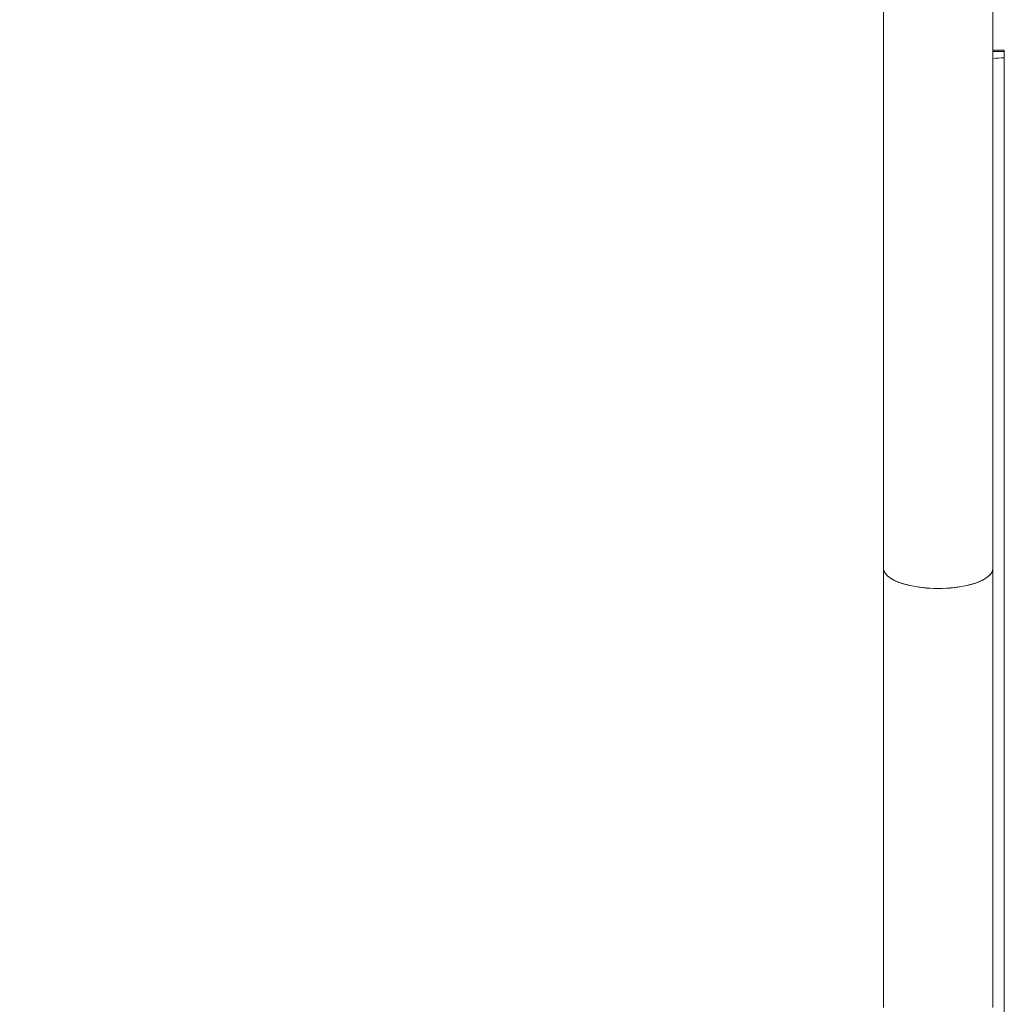
# Model space of a CAD drawing. Units: millimetres. Extents: x -16225 to 17715, y -16876 to 1254.
# Drawn here: x 6814 to 7114, y -4717 to -4417 of the extents above; entities that cross this region are included whole.
import ezdxf

# ---------------------------------------------------------------- set-up
doc = ezdxf.new("R2010")
doc.units = ezdxf.units.MM
doc.header["$MEASUREMENT"] = 0
doc.linetypes.add('ACAD_ISO03W100', pattern=[30, 12, -18])
doc.linetypes.add('Wipeout_Contour', pattern=[1000, 0, -1000])
for name, color, linetype, lineweight in [('InterSystem-description_Nr_pióra__7', 7, 'Continuous', 13), ('InterSystem-dimension_Nr_pióra__7', 7, 'Continuous', 13), ('Warstwa 1_Nr_pióra__7', 7, 'Continuous', 13), ('X-Nawierzchnie - piasek_Nr_pióra__1', 1, 'Continuous', 18)]:
    doc.layers.add(name, color=color, linetype=linetype, lineweight=lineweight)
doc.layers.add('InterSystem-dimension', color=7, linetype='Continuous')
doc.styles.add('GENERATED_STYLE_1', font='arial.ttf')
doc.dimstyles.new('GENERATED_STYLE__1', dxfattribs={"dimtxt": 300, "dimasz": 285, "dimexe": 0.18, "dimexo": 50, "dimgap": 0.09, "dimtad": 1, "dimdec": 0, "dimlfac": 0.1, "dimzin": 0, "dimdsep": 46, "dimtxsty": 'GENERATED_STYLE_1', "dimblk": 'ARROWHEAD_6', "dimblk1": 'ARROWHEAD_6', "dimblk2": 'ARROWHEAD_6', "dimcen": 0.09, "dimclrd": 7, "dimclre": 7, "dimclrt": 7, "dimadec": 1, "dimazin": 0, "dimtfac": 1, "dimtdec": 4, "dimtmove": 0, "dimatfit": 3, "dimfxl": 0, "dimtolj": 1, "dimtzin": 0, "dimarcsym": 0})

# ---------------------------------------------------------------- blocks, each defined once
blk = doc.blocks.new('*D6')
at = {"layer": 'InterSystem-dimension_Nr_pióra__7', "color": 7, "linetype": 'Continuous', "lineweight": 13}
for p, q in [((17433.57, 1028.6), (17433.57, 1253.6)), ((17583.57, 878.6), (17283.57, 1178.6)), ((17714.82, 1028.6), (50, 1028.6)), ((17433.57, -14971.31), (17433.57, 1028.6)), ((17283.57, -14821.31), (17583.57, -15121.31)), ((17714.82, -14971.31), (50, -14971.31)), ((17433.57, -15196.31), (17433.57, -14971.31))]:
    blk.add_line(p, q, dxfattribs=at)
at = {"color": 254, "linetype": 'Wipeout_Contour', "lineweight": 0, "ltscale": 74345.487523}
blk.add_wipeout([(17397.61, -7450.71), (17397.61, -6492), (17049.53, -6492), (17049.53, -7450.71)], dxfattribs=at).dxf.layer = 'InterSystem-dimension'
at = {"layer": 'InterSystem-dimension_Nr_pióra__7', "color": 7, "lineweight": 13, "insert": (17373.57, -7426.67), "char_height": 300, "attachment_point": 7, "rotation": 90, "style": 'GENERATED_STYLE_1'}
blk.add_mtext('\\A1;{\\pql;\\fArial|b0|i0|c238|p34;1600}', dxfattribs=at)
blk = doc.blocks.new('ARROWHEAD_6')
at = {"color": 0, "linetype": 'Continuous', "lineweight": 0}
for p, q in [((-0.5, -0.5), (0.5, 0.5)), ((0, 0), (-1, 0))]:
    blk.add_line(p, q, dxfattribs=at)

msp = doc.modelspace()

# ---------------------------------------------------------------- linework, layer by layer
at = {"layer": 'InterSystem-description_Nr_pióra__7', "color": 7, "linetype": 'ACAD_ISO03W100', "lineweight": 13}
msp.add_open_spline([(6754.23, -11070.35), (6574.94, -11065.17), (6403.28, -11030.94), (6244.1, -10972.46), (6244.1, -10972.46), (6243.43, -10972.33), (6243.43, -10972.33), (6243.43, -10972.33), (6243.26, -10972.15), (6243.26, -10972.15), (5794.35, -10806.93), (5445.13, -10448.47), (5305.79, -10002.76), (5305.79, -10002.76), (5305.62, -10002.57), (5305.62, -10002.57), (5305.62, -10002.57), (5305.07, -10000.44), (5305.07, -10000.44), (5289.69, -9950.96), (5276.92, -9900.38), (5266.85, -9848.9), (5266.85, -9848.9), (5092.74, -9158.75), (5092.74, -9158.75), (5047.25, -9043.83), (5016.02, -8922.19), (5001.17, -8795.77), (5001.17, -8795.77), (5001.13, -8795.62), (5001.13, -8795.62), (5001.13, -8795.62), (5001.12, -8795.41), (5001.12, -8795.41), (4994.59, -8739.73), (4991.24, -8683.15), (4991.24, -8625.79), (4991.24, -8595.41), (4992.2, -8565.25), (4994.05, -8535.31), (4994.05, -8535.31), (4941.35, -6599.25), (4941.35, -6599.25), (4941.35, -6599.25), (4941.35, -6598.74), (4941.35, -6598.74), (4939.56, -6569.34), (4938.63, -6539.72), (4938.63, -6509.89), (4938.63, -6480.26), (4939.52, -6450.84), (4941.29, -6421.64), (4941.29, -6421.64), (4941.08, -5789.39), (4941.08, -5789.39), (4939.38, -5760.64), (4938.5, -5731.68), (4938.5, -5702.52), (4938.5, -5673.7), (4939.35, -5645.07), (4941.03, -5616.66), (4941.03, -5616.66), (4941.03, -5616.38), (4941.03, -5616.38), (4941.03, -5616.38), (4998.83, -4108.51), (4998.83, -4108.51), (4998.83, -4108.51), (4999.01, -4108.12), (4999.01, -4108.12), (5019.25, -3583.12), (5250.06, -3109.83), (5612.72, -2763.87), (5612.72, -2763.87), (5612.81, -2763.68), (5612.81, -2763.68), (5612.81, -2763.68), (5613, -2763.6), (5613, -2763.6), (5989.44, -2404.65), (6507.88, -2182.85), (7080.25, -2182.85), (7080.26, -2182.85), (7752.82, -2178.86), (7752.82, -2178.86), (7761.46, -2178.76), (7770.13, -2178.71), (7778.8, -2178.71), (8165.19, -2178.71), (8539.13, -2281.77), (8861.9, -2470.48), (8861.9, -2470.48), (8862, -2470.51), (8862, -2470.51), (8862, -2470.51), (8862.06, -2470.58), (8862.06, -2470.58), (9053.54, -2582.57), (9227.02, -2724.68), (9374.37, -2893.35), (9483.58, -3018.36), (9575.65, -3154.81), (9649.35, -3299.36), (9649.35, -3299.36), (9649.4, -3299.41), (9649.4, -3299.41), (9649.4, -3299.41), (9649.41, -3299.48), (9649.41, -3299.48), (9788.09, -3571.51), (9861.67, -3872.19), (9861.67, -4179.29), (9861.67, -4246.37), (9858.22, -4312.67), (9851.5, -4378.04), (9851.5, -4378.04), (9851.51, -4378.12), (9851.51, -4378.12), (9851.51, -4378.12), (9885.51, -5645.32), (9885.51, -5645.32), (9886.88, -5670.9), (9887.58, -5696.57), (9887.58, -5722.29), (9887.58, -5722.29), (9888.5, -7941.11), (9888.5, -7941.11), (9888.5, -7994.94), (9885.55, -8048.09), (9879.78, -8100.45), (9879.78, -8100.45), (9847.99, -8681.05), (9847.99, -8681.05), (9847.99, -8758.88), (9841.82, -8835.32), (9829.92, -8909.95), (9829.92, -8909.95), (9829.91, -8910.04), (9829.91, -8910.04), (9829.91, -8910.04), (9829.9, -8910.09), (9829.9, -8910.09), (9806.43, -9057.25), (9760.66, -9197.34), (9696.07, -9327.13), (9696.07, -9327.13), (9477.11, -10009.44), (9477.11, -10009.44), (9477.11, -10009.44), (9477.03, -10009.49), (9477.03, -10009.49), (9280.4, -10622.11), (8686.37, -11067.33), (7984.02, -11067.33), (7984.02, -11067.33), (7512.39, -11084.41), (7512.39, -11084.41), (7473.09, -11087.26), (7433.41, -11088.72), (7393.36, -11088.72), (7361.77, -11088.72), (7330.42, -11087.81), (7299.3, -11086.03), (7299.3, -11086.03), (6754.67, -11070.43), (6754.67, -11070.43), (6754.67, -11070.43), (6754.23, -11070.35), (6754.23, -11070.35)], degree=3, knots=[0, 0, 0, 0, 1, 1, 1, 2, 2, 2, 3, 3, 3, 4, 4, 4, 5, 5, 5, 6, 6, 6, 7, 7, 7, 8, 8, 8, 9, 9, 9, 10, 10, 10, 11, 11, 11, 12, 12, 12, 13, 13, 13, 14, 14, 14, 15, 15, 15, 16, 16, 16, 17, 17, 17, 18, 18, 18, 19, 19, 19, 20, 20, 20, 21, 21, 21, 22, 22, 22, 23, 23, 23, 24, 24, 24, 25, 25, 25, 26, 26, 26, 27, 27, 27, 28, 28, 28, 29, 29, 29, 30, 30, 30, 31, 31, 31, 32, 32, 32, 33, 33, 33, 34, 34, 34, 35, 35, 35, 36, 36, 36, 37, 37, 37, 38, 38, 38, 39, 39, 39, 40, 40, 40, 41, 41, 41, 42, 42, 42, 43, 43, 43, 44, 44, 44, 45, 45, 45, 46, 46, 46, 47, 47, 47, 48, 48, 48, 49, 49, 49, 50, 50, 50, 51, 51, 51, 52, 52, 52, 53, 53, 53, 54, 54, 54, 55, 55, 55, 56, 56, 56, 56], dxfattribs=at)
at = {"layer": 'Warstwa 1_Nr_pióra__7', "color": 7, "linetype": 'Continuous', "lineweight": 13}
for points in [[(7077.51, -4201.1), (7077.51, -4201.1), (7077.51, -4584.64), (7077.51, -4584.64)], [(7077.51, -4201.1), (7077.51, -4201.1), (7077.51, -4584.64), (7077.51, -4584.64)], [(7077.51, -4201.1), (7077.51, -4201.1), (7077.51, -4584.64), (7077.51, -4584.64)], [(7077.51, -4201.1), (7077.51, -4201.1), (7077.51, -4584.64), (7077.51, -4584.64)], [(7077.51, -4201.1), (7077.51, -4201.1), (7077.51, -4584.64), (7077.51, -4584.64)], [(7077.51, -4201.1), (7077.51, -4201.1), (7077.51, -4584.64), (7077.51, -4584.64)], [(7110.83, -4584.64), (7110.83, -4584.64), (7110.83, -4201.1), (7110.83, -4201.1)], [(7110.83, -4584.64), (7110.83, -4584.64), (7110.83, -4201.1), (7110.83, -4201.1)], [(7110.83, -4584.64), (7110.83, -4584.64), (7110.83, -4201.1), (7110.83, -4201.1)], [(7110.83, -4584.64), (7110.83, -4584.64), (7110.83, -4201.1), (7110.83, -4201.1)], [(7110.83, -4584.64), (7110.83, -4584.64), (7110.83, -4201.1), (7110.83, -4201.1)], [(7110.83, -4584.64), (7110.83, -4584.64), (7110.83, -4201.1), (7110.83, -4201.1)], [(7110.83, -4426.68), (7110.83, -4426.68), (7114.29, -4426.68), (7114.29, -4426.68)], [(7110.83, -4426.68), (7110.83, -4426.68), (7114.29, -4426.68), (7114.29, -4426.68)], [(7110.83, -4426.68), (7110.83, -4426.68), (7114.29, -4426.68), (7114.29, -4426.68)], [(7110.83, -4426.68), (7110.83, -4426.68), (7114.29, -4426.68), (7114.29, -4426.68)], [(7110.83, -4426.68), (7110.83, -4426.68), (7114.29, -4426.68), (7114.29, -4426.68)], [(7110.83, -4426.68), (7110.83, -4426.68), (7114.29, -4426.68), (7114.29, -4426.68)], [(7110.83, -4427.04), (7110.83, -4427.04), (7114.29, -4427.04), (7114.29, -4427.04)], [(7110.83, -4427.04), (7110.83, -4427.04), (7114.29, -4427.04), (7114.29, -4427.04)], [(7110.83, -4427.04), (7110.83, -4427.04), (7114.29, -4427.04), (7114.29, -4427.04)], [(7110.83, -4427.04), (7110.83, -4427.04), (7114.29, -4427.04), (7114.29, -4427.04)], [(7110.83, -4427.04), (7110.83, -4427.04), (7114.29, -4427.04), (7114.29, -4427.04)], [(7110.83, -4427.04), (7110.83, -4427.04), (7114.29, -4427.04), (7114.29, -4427.04)], [(7114.29, -4429.03), (7113.13, -4429.03), (7111.99, -4429.09), (7110.83, -4429.22)], [(7114.29, -4429.03), (7113.13, -4429.03), (7111.99, -4429.09), (7110.83, -4429.22)], [(7114.29, -4429.03), (7113.13, -4429.03), (7111.99, -4429.09), (7110.83, -4429.22)], [(7114.29, -4429.03), (7113.13, -4429.03), (7111.99, -4429.09), (7110.83, -4429.22)], [(7114.29, -4429.03), (7113.13, -4429.03), (7111.99, -4429.09), (7110.83, -4429.22)], [(7114.29, -4429.03), (7113.13, -4429.03), (7111.99, -4429.09), (7110.83, -4429.22)], [(7114.29, -4426.68), (7114.29, -4426.68), (7114.29, -4429.03), (7114.29, -4429.03)], [(7114.29, -4426.68), (7114.29, -4426.68), (7114.29, -4429.03), (7114.29, -4429.03)], [(7114.29, -4426.68), (7114.29, -4426.68), (7114.29, -4429.03), (7114.29, -4429.03)], [(7114.29, -4426.68), (7114.29, -4426.68), (7114.29, -4429.03), (7114.29, -4429.03)], [(7114.29, -4426.68), (7114.29, -4426.68), (7114.29, -4429.03), (7114.29, -4429.03)], [(7114.29, -4426.68), (7114.29, -4426.68), (7114.29, -4429.03), (7114.29, -4429.03)], [(7114.29, -4429.03), (7114.29, -4429.03), (7114.29, -4836.19), (7114.29, -4836.19)], [(7114.29, -4429.03), (7114.29, -4429.03), (7114.29, -4836.19), (7114.29, -4836.19)], [(7114.29, -4429.03), (7114.29, -4429.03), (7114.29, -4836.19), (7114.29, -4836.19)], [(7114.29, -4429.03), (7114.29, -4429.03), (7114.29, -4836.19), (7114.29, -4836.19)], [(7114.29, -4429.03), (7114.29, -4429.03), (7114.29, -4836.19), (7114.29, -4836.19)], [(7114.29, -4429.03), (7114.29, -4429.03), (7114.29, -4836.19), (7114.29, -4836.19)], [(7077.51, -4584.64), (7077.51, -4584.64), (7077.51, -4718.41), (7077.51, -4718.41)], [(7077.51, -4584.64), (7077.51, -4584.64), (7077.51, -4718.41), (7077.51, -4718.41)], [(7077.51, -4584.64), (7077.51, -4584.64), (7077.51, -4718.41), (7077.51, -4718.41)], [(7077.51, -4584.64), (7077.51, -4584.64), (7077.51, -4718.41), (7077.51, -4718.41)], [(7077.51, -4584.64), (7077.51, -4584.64), (7077.51, -4718.41), (7077.51, -4718.41)], [(7077.51, -4584.64), (7077.51, -4584.64), (7077.51, -4718.41), (7077.51, -4718.41)], [(7110.83, -4718.41), (7110.83, -4718.41), (7110.83, -4584.64), (7110.83, -4584.64)], [(7110.83, -4584.64), (7110.83, -4584.64), (7110.83, -4716.57), (7110.83, -4716.57)], [(7110.83, -4718.41), (7110.83, -4718.41), (7110.83, -4584.64), (7110.83, -4584.64)], [(7110.83, -4584.64), (7110.83, -4584.64), (7110.83, -4716.57), (7110.83, -4716.57)], [(7110.83, -4718.41), (7110.83, -4718.41), (7110.83, -4584.64), (7110.83, -4584.64)], [(7110.83, -4584.64), (7110.83, -4584.64), (7110.83, -4716.57), (7110.83, -4716.57)], [(7110.83, -4718.41), (7110.83, -4718.41), (7110.83, -4584.64), (7110.83, -4584.64)], [(7110.83, -4584.64), (7110.83, -4584.64), (7110.83, -4716.57), (7110.83, -4716.57)], [(7110.83, -4718.41), (7110.83, -4718.41), (7110.83, -4584.64), (7110.83, -4584.64)], [(7110.83, -4584.64), (7110.83, -4584.64), (7110.83, -4716.57), (7110.83, -4716.57)], [(7110.83, -4718.41), (7110.83, -4718.41), (7110.83, -4584.64), (7110.83, -4584.64)], [(7110.83, -4584.64), (7110.83, -4584.64), (7110.83, -4716.57), (7110.83, -4716.57)]]:
    msp.add_open_spline(points, degree=3, dxfattribs=at)
for points, knots in [([(7110.83, -4584.64), (7110.83, -4584.64), (7110.82, -4584.86), (7110.82, -4584.86), (7110.82, -4584.86), (7110.55, -4585.76), (7110.55, -4585.76), (7110.55, -4585.76), (7109.94, -4586.61), (7109.94, -4586.61), (7109.94, -4586.61), (7108.99, -4587.43), (7108.99, -4587.43), (7108.99, -4587.43), (7107.72, -4588.19), (7107.72, -4588.19), (7107.72, -4588.19), (7106.16, -4588.87), (7106.16, -4588.87), (7106.16, -4588.87), (7104.35, -4589.47), (7104.35, -4589.47), (7104.35, -4589.47), (7102.32, -4589.96), (7102.32, -4589.96), (7102.32, -4589.96), (7100.12, -4590.34), (7100.12, -4590.34), (7100.12, -4590.34), (7097.8, -4590.6), (7097.8, -4590.6), (7097.8, -4590.6), (7095.38, -4590.72), (7095.38, -4590.72), (7095.38, -4590.72), (7092.95, -4590.72), (7092.95, -4590.72), (7092.95, -4590.72), (7090.55, -4590.6), (7090.55, -4590.6), (7090.55, -4590.6), (7088.21, -4590.34), (7088.21, -4590.34), (7088.21, -4590.34), (7086.02, -4589.96), (7086.02, -4589.96), (7086.02, -4589.96), (7083.98, -4589.47), (7083.98, -4589.47), (7083.98, -4589.47), (7082.17, -4588.87), (7082.17, -4588.87), (7082.17, -4588.87), (7080.62, -4588.19), (7080.62, -4588.19), (7080.62, -4588.19), (7079.35, -4587.43), (7079.35, -4587.43), (7079.35, -4587.43), (7078.41, -4586.61), (7078.41, -4586.61), (7078.41, -4586.61), (7077.78, -4585.76), (7077.78, -4585.76), (7077.78, -4585.76), (7077.52, -4584.86), (7077.52, -4584.86), (7077.52, -4584.86), (7077.51, -4584.64), (7077.51, -4584.64)], [0, 0, 0, 0, 1, 1, 1, 2, 2, 2, 3, 3, 3, 4, 4, 4, 5, 5, 5, 6, 6, 6, 7, 7, 7, 8, 8, 8, 9, 9, 9, 10, 10, 10, 11, 11, 11, 12, 12, 12, 13, 13, 13, 14, 14, 14, 15, 15, 15, 16, 16, 16, 17, 17, 17, 18, 18, 18, 19, 19, 19, 20, 20, 20, 21, 21, 21, 22, 22, 22, 23, 23, 23, 23]), ([(7077.51, -4584.64), (7077.51, -4584.64), (7077.6, -4585.31), (7077.6, -4585.31), (7077.6, -4585.31), (7078.05, -4586.19), (7078.05, -4586.19), (7078.05, -4586.19), (7078.83, -4587.03), (7078.83, -4587.03), (7078.83, -4587.03), (7079.95, -4587.82), (7079.95, -4587.82), (7079.95, -4587.82), (7081.36, -4588.54), (7081.36, -4588.54), (7081.36, -4588.54), (7083.05, -4589.19), (7083.05, -4589.19), (7083.05, -4589.19), (7084.98, -4589.73), (7084.98, -4589.73), (7084.98, -4589.73), (7087.1, -4590.16), (7087.1, -4590.16), (7087.1, -4590.16), (7089.37, -4590.49), (7089.37, -4590.49), (7089.37, -4590.49), (7091.74, -4590.68), (7091.74, -4590.68), (7091.74, -4590.68), (7094.17, -4590.75), (7094.17, -4590.75)], [0, 0, 0, 0, 1, 1, 1, 2, 2, 2, 3, 3, 3, 4, 4, 4, 5, 5, 5, 6, 6, 6, 7, 7, 7, 8, 8, 8, 9, 9, 9, 10, 10, 10, 11, 11, 11, 11]), ([(7110.83, -4584.64), (7110.83, -4584.64), (7110.82, -4584.86), (7110.82, -4584.86), (7110.82, -4584.86), (7110.55, -4585.76), (7110.55, -4585.76), (7110.55, -4585.76), (7109.94, -4586.61), (7109.94, -4586.61), (7109.94, -4586.61), (7108.99, -4587.43), (7108.99, -4587.43), (7108.99, -4587.43), (7107.72, -4588.19), (7107.72, -4588.19), (7107.72, -4588.19), (7106.16, -4588.87), (7106.16, -4588.87), (7106.16, -4588.87), (7104.35, -4589.47), (7104.35, -4589.47), (7104.35, -4589.47), (7102.32, -4589.96), (7102.32, -4589.96), (7102.32, -4589.96), (7100.12, -4590.34), (7100.12, -4590.34), (7100.12, -4590.34), (7097.8, -4590.6), (7097.8, -4590.6), (7097.8, -4590.6), (7095.38, -4590.72), (7095.38, -4590.72), (7095.38, -4590.72), (7092.95, -4590.72), (7092.95, -4590.72), (7092.95, -4590.72), (7090.55, -4590.6), (7090.55, -4590.6), (7090.55, -4590.6), (7088.21, -4590.34), (7088.21, -4590.34), (7088.21, -4590.34), (7086.02, -4589.96), (7086.02, -4589.96), (7086.02, -4589.96), (7083.98, -4589.47), (7083.98, -4589.47), (7083.98, -4589.47), (7082.17, -4588.87), (7082.17, -4588.87), (7082.17, -4588.87), (7080.62, -4588.19), (7080.62, -4588.19), (7080.62, -4588.19), (7079.35, -4587.43), (7079.35, -4587.43), (7079.35, -4587.43), (7078.41, -4586.61), (7078.41, -4586.61), (7078.41, -4586.61), (7077.78, -4585.76), (7077.78, -4585.76), (7077.78, -4585.76), (7077.52, -4584.86), (7077.52, -4584.86), (7077.52, -4584.86), (7077.51, -4584.64), (7077.51, -4584.64)], [0, 0, 0, 0, 1, 1, 1, 2, 2, 2, 3, 3, 3, 4, 4, 4, 5, 5, 5, 6, 6, 6, 7, 7, 7, 8, 8, 8, 9, 9, 9, 10, 10, 10, 11, 11, 11, 12, 12, 12, 13, 13, 13, 14, 14, 14, 15, 15, 15, 16, 16, 16, 17, 17, 17, 18, 18, 18, 19, 19, 19, 20, 20, 20, 21, 21, 21, 22, 22, 22, 23, 23, 23, 23]), ([(7077.51, -4584.64), (7077.51, -4584.64), (7077.6, -4585.31), (7077.6, -4585.31), (7077.6, -4585.31), (7078.05, -4586.19), (7078.05, -4586.19), (7078.05, -4586.19), (7078.83, -4587.03), (7078.83, -4587.03), (7078.83, -4587.03), (7079.95, -4587.82), (7079.95, -4587.82), (7079.95, -4587.82), (7081.36, -4588.54), (7081.36, -4588.54), (7081.36, -4588.54), (7083.05, -4589.19), (7083.05, -4589.19), (7083.05, -4589.19), (7084.98, -4589.73), (7084.98, -4589.73), (7084.98, -4589.73), (7087.1, -4590.16), (7087.1, -4590.16), (7087.1, -4590.16), (7089.37, -4590.49), (7089.37, -4590.49), (7089.37, -4590.49), (7091.74, -4590.68), (7091.74, -4590.68), (7091.74, -4590.68), (7094.17, -4590.75), (7094.17, -4590.75)], [0, 0, 0, 0, 1, 1, 1, 2, 2, 2, 3, 3, 3, 4, 4, 4, 5, 5, 5, 6, 6, 6, 7, 7, 7, 8, 8, 8, 9, 9, 9, 10, 10, 10, 11, 11, 11, 11]), ([(7110.83, -4584.64), (7110.83, -4584.64), (7110.82, -4584.86), (7110.82, -4584.86), (7110.82, -4584.86), (7110.55, -4585.76), (7110.55, -4585.76), (7110.55, -4585.76), (7109.94, -4586.61), (7109.94, -4586.61), (7109.94, -4586.61), (7108.99, -4587.43), (7108.99, -4587.43), (7108.99, -4587.43), (7107.72, -4588.19), (7107.72, -4588.19), (7107.72, -4588.19), (7106.16, -4588.87), (7106.16, -4588.87), (7106.16, -4588.87), (7104.35, -4589.47), (7104.35, -4589.47), (7104.35, -4589.47), (7102.32, -4589.96), (7102.32, -4589.96), (7102.32, -4589.96), (7100.12, -4590.34), (7100.12, -4590.34), (7100.12, -4590.34), (7097.8, -4590.6), (7097.8, -4590.6), (7097.8, -4590.6), (7095.38, -4590.72), (7095.38, -4590.72), (7095.38, -4590.72), (7092.95, -4590.72), (7092.95, -4590.72), (7092.95, -4590.72), (7090.55, -4590.6), (7090.55, -4590.6), (7090.55, -4590.6), (7088.21, -4590.34), (7088.21, -4590.34), (7088.21, -4590.34), (7086.02, -4589.96), (7086.02, -4589.96), (7086.02, -4589.96), (7083.98, -4589.47), (7083.98, -4589.47), (7083.98, -4589.47), (7082.17, -4588.87), (7082.17, -4588.87), (7082.17, -4588.87), (7080.62, -4588.19), (7080.62, -4588.19), (7080.62, -4588.19), (7079.35, -4587.43), (7079.35, -4587.43), (7079.35, -4587.43), (7078.41, -4586.61), (7078.41, -4586.61), (7078.41, -4586.61), (7077.78, -4585.76), (7077.78, -4585.76), (7077.78, -4585.76), (7077.52, -4584.86), (7077.52, -4584.86), (7077.52, -4584.86), (7077.51, -4584.64), (7077.51, -4584.64)], [0, 0, 0, 0, 1, 1, 1, 2, 2, 2, 3, 3, 3, 4, 4, 4, 5, 5, 5, 6, 6, 6, 7, 7, 7, 8, 8, 8, 9, 9, 9, 10, 10, 10, 11, 11, 11, 12, 12, 12, 13, 13, 13, 14, 14, 14, 15, 15, 15, 16, 16, 16, 17, 17, 17, 18, 18, 18, 19, 19, 19, 20, 20, 20, 21, 21, 21, 22, 22, 22, 23, 23, 23, 23]), ([(7077.51, -4584.64), (7077.51, -4584.64), (7077.6, -4585.31), (7077.6, -4585.31), (7077.6, -4585.31), (7078.05, -4586.19), (7078.05, -4586.19), (7078.05, -4586.19), (7078.83, -4587.03), (7078.83, -4587.03), (7078.83, -4587.03), (7079.95, -4587.82), (7079.95, -4587.82), (7079.95, -4587.82), (7081.36, -4588.54), (7081.36, -4588.54), (7081.36, -4588.54), (7083.05, -4589.19), (7083.05, -4589.19), (7083.05, -4589.19), (7084.98, -4589.73), (7084.98, -4589.73), (7084.98, -4589.73), (7087.1, -4590.16), (7087.1, -4590.16), (7087.1, -4590.16), (7089.37, -4590.49), (7089.37, -4590.49), (7089.37, -4590.49), (7091.74, -4590.68), (7091.74, -4590.68), (7091.74, -4590.68), (7094.17, -4590.75), (7094.17, -4590.75)], [0, 0, 0, 0, 1, 1, 1, 2, 2, 2, 3, 3, 3, 4, 4, 4, 5, 5, 5, 6, 6, 6, 7, 7, 7, 8, 8, 8, 9, 9, 9, 10, 10, 10, 11, 11, 11, 11]), ([(7110.83, -4584.64), (7110.83, -4584.64), (7110.82, -4584.86), (7110.82, -4584.86), (7110.82, -4584.86), (7110.55, -4585.76), (7110.55, -4585.76), (7110.55, -4585.76), (7109.94, -4586.61), (7109.94, -4586.61), (7109.94, -4586.61), (7108.99, -4587.43), (7108.99, -4587.43), (7108.99, -4587.43), (7107.72, -4588.19), (7107.72, -4588.19), (7107.72, -4588.19), (7106.16, -4588.87), (7106.16, -4588.87), (7106.16, -4588.87), (7104.35, -4589.47), (7104.35, -4589.47), (7104.35, -4589.47), (7102.32, -4589.96), (7102.32, -4589.96), (7102.32, -4589.96), (7100.12, -4590.34), (7100.12, -4590.34), (7100.12, -4590.34), (7097.8, -4590.6), (7097.8, -4590.6), (7097.8, -4590.6), (7095.38, -4590.72), (7095.38, -4590.72), (7095.38, -4590.72), (7092.95, -4590.72), (7092.95, -4590.72), (7092.95, -4590.72), (7090.55, -4590.6), (7090.55, -4590.6), (7090.55, -4590.6), (7088.21, -4590.34), (7088.21, -4590.34), (7088.21, -4590.34), (7086.02, -4589.96), (7086.02, -4589.96), (7086.02, -4589.96), (7083.98, -4589.47), (7083.98, -4589.47), (7083.98, -4589.47), (7082.17, -4588.87), (7082.17, -4588.87), (7082.17, -4588.87), (7080.62, -4588.19), (7080.62, -4588.19), (7080.62, -4588.19), (7079.35, -4587.43), (7079.35, -4587.43), (7079.35, -4587.43), (7078.41, -4586.61), (7078.41, -4586.61), (7078.41, -4586.61), (7077.78, -4585.76), (7077.78, -4585.76), (7077.78, -4585.76), (7077.52, -4584.86), (7077.52, -4584.86), (7077.52, -4584.86), (7077.51, -4584.64), (7077.51, -4584.64)], [0, 0, 0, 0, 1, 1, 1, 2, 2, 2, 3, 3, 3, 4, 4, 4, 5, 5, 5, 6, 6, 6, 7, 7, 7, 8, 8, 8, 9, 9, 9, 10, 10, 10, 11, 11, 11, 12, 12, 12, 13, 13, 13, 14, 14, 14, 15, 15, 15, 16, 16, 16, 17, 17, 17, 18, 18, 18, 19, 19, 19, 20, 20, 20, 21, 21, 21, 22, 22, 22, 23, 23, 23, 23]), ([(7077.51, -4584.64), (7077.51, -4584.64), (7077.6, -4585.31), (7077.6, -4585.31), (7077.6, -4585.31), (7078.05, -4586.19), (7078.05, -4586.19), (7078.05, -4586.19), (7078.83, -4587.03), (7078.83, -4587.03), (7078.83, -4587.03), (7079.95, -4587.82), (7079.95, -4587.82), (7079.95, -4587.82), (7081.36, -4588.54), (7081.36, -4588.54), (7081.36, -4588.54), (7083.05, -4589.19), (7083.05, -4589.19), (7083.05, -4589.19), (7084.98, -4589.73), (7084.98, -4589.73), (7084.98, -4589.73), (7087.1, -4590.16), (7087.1, -4590.16), (7087.1, -4590.16), (7089.37, -4590.49), (7089.37, -4590.49), (7089.37, -4590.49), (7091.74, -4590.68), (7091.74, -4590.68), (7091.74, -4590.68), (7094.17, -4590.75), (7094.17, -4590.75)], [0, 0, 0, 0, 1, 1, 1, 2, 2, 2, 3, 3, 3, 4, 4, 4, 5, 5, 5, 6, 6, 6, 7, 7, 7, 8, 8, 8, 9, 9, 9, 10, 10, 10, 11, 11, 11, 11]), ([(7110.83, -4584.64), (7110.83, -4584.64), (7110.82, -4584.86), (7110.82, -4584.86), (7110.82, -4584.86), (7110.55, -4585.76), (7110.55, -4585.76), (7110.55, -4585.76), (7109.94, -4586.61), (7109.94, -4586.61), (7109.94, -4586.61), (7108.99, -4587.43), (7108.99, -4587.43), (7108.99, -4587.43), (7107.72, -4588.19), (7107.72, -4588.19), (7107.72, -4588.19), (7106.16, -4588.87), (7106.16, -4588.87), (7106.16, -4588.87), (7104.35, -4589.47), (7104.35, -4589.47), (7104.35, -4589.47), (7102.32, -4589.96), (7102.32, -4589.96), (7102.32, -4589.96), (7100.12, -4590.34), (7100.12, -4590.34), (7100.12, -4590.34), (7097.8, -4590.6), (7097.8, -4590.6), (7097.8, -4590.6), (7095.38, -4590.72), (7095.38, -4590.72), (7095.38, -4590.72), (7092.95, -4590.72), (7092.95, -4590.72), (7092.95, -4590.72), (7090.55, -4590.6), (7090.55, -4590.6), (7090.55, -4590.6), (7088.21, -4590.34), (7088.21, -4590.34), (7088.21, -4590.34), (7086.02, -4589.96), (7086.02, -4589.96), (7086.02, -4589.96), (7083.98, -4589.47), (7083.98, -4589.47), (7083.98, -4589.47), (7082.17, -4588.87), (7082.17, -4588.87), (7082.17, -4588.87), (7080.62, -4588.19), (7080.62, -4588.19), (7080.62, -4588.19), (7079.35, -4587.43), (7079.35, -4587.43), (7079.35, -4587.43), (7078.41, -4586.61), (7078.41, -4586.61), (7078.41, -4586.61), (7077.78, -4585.76), (7077.78, -4585.76), (7077.78, -4585.76), (7077.52, -4584.86), (7077.52, -4584.86), (7077.52, -4584.86), (7077.51, -4584.64), (7077.51, -4584.64)], [0, 0, 0, 0, 1, 1, 1, 2, 2, 2, 3, 3, 3, 4, 4, 4, 5, 5, 5, 6, 6, 6, 7, 7, 7, 8, 8, 8, 9, 9, 9, 10, 10, 10, 11, 11, 11, 12, 12, 12, 13, 13, 13, 14, 14, 14, 15, 15, 15, 16, 16, 16, 17, 17, 17, 18, 18, 18, 19, 19, 19, 20, 20, 20, 21, 21, 21, 22, 22, 22, 23, 23, 23, 23]), ([(7077.51, -4584.64), (7077.51, -4584.64), (7077.6, -4585.31), (7077.6, -4585.31), (7077.6, -4585.31), (7078.05, -4586.19), (7078.05, -4586.19), (7078.05, -4586.19), (7078.83, -4587.03), (7078.83, -4587.03), (7078.83, -4587.03), (7079.95, -4587.82), (7079.95, -4587.82), (7079.95, -4587.82), (7081.36, -4588.54), (7081.36, -4588.54), (7081.36, -4588.54), (7083.05, -4589.19), (7083.05, -4589.19), (7083.05, -4589.19), (7084.98, -4589.73), (7084.98, -4589.73), (7084.98, -4589.73), (7087.1, -4590.16), (7087.1, -4590.16), (7087.1, -4590.16), (7089.37, -4590.49), (7089.37, -4590.49), (7089.37, -4590.49), (7091.74, -4590.68), (7091.74, -4590.68), (7091.74, -4590.68), (7094.17, -4590.75), (7094.17, -4590.75)], [0, 0, 0, 0, 1, 1, 1, 2, 2, 2, 3, 3, 3, 4, 4, 4, 5, 5, 5, 6, 6, 6, 7, 7, 7, 8, 8, 8, 9, 9, 9, 10, 10, 10, 11, 11, 11, 11]), ([(7110.83, -4584.64), (7110.83, -4584.64), (7110.82, -4584.86), (7110.82, -4584.86), (7110.82, -4584.86), (7110.55, -4585.76), (7110.55, -4585.76), (7110.55, -4585.76), (7109.94, -4586.61), (7109.94, -4586.61), (7109.94, -4586.61), (7108.99, -4587.43), (7108.99, -4587.43), (7108.99, -4587.43), (7107.72, -4588.19), (7107.72, -4588.19), (7107.72, -4588.19), (7106.16, -4588.87), (7106.16, -4588.87), (7106.16, -4588.87), (7104.35, -4589.47), (7104.35, -4589.47), (7104.35, -4589.47), (7102.32, -4589.96), (7102.32, -4589.96), (7102.32, -4589.96), (7100.12, -4590.34), (7100.12, -4590.34), (7100.12, -4590.34), (7097.8, -4590.6), (7097.8, -4590.6), (7097.8, -4590.6), (7095.38, -4590.72), (7095.38, -4590.72), (7095.38, -4590.72), (7092.95, -4590.72), (7092.95, -4590.72), (7092.95, -4590.72), (7090.55, -4590.6), (7090.55, -4590.6), (7090.55, -4590.6), (7088.21, -4590.34), (7088.21, -4590.34), (7088.21, -4590.34), (7086.02, -4589.96), (7086.02, -4589.96), (7086.02, -4589.96), (7083.98, -4589.47), (7083.98, -4589.47), (7083.98, -4589.47), (7082.17, -4588.87), (7082.17, -4588.87), (7082.17, -4588.87), (7080.62, -4588.19), (7080.62, -4588.19), (7080.62, -4588.19), (7079.35, -4587.43), (7079.35, -4587.43), (7079.35, -4587.43), (7078.41, -4586.61), (7078.41, -4586.61), (7078.41, -4586.61), (7077.78, -4585.76), (7077.78, -4585.76), (7077.78, -4585.76), (7077.52, -4584.86), (7077.52, -4584.86), (7077.52, -4584.86), (7077.51, -4584.64), (7077.51, -4584.64)], [0, 0, 0, 0, 1, 1, 1, 2, 2, 2, 3, 3, 3, 4, 4, 4, 5, 5, 5, 6, 6, 6, 7, 7, 7, 8, 8, 8, 9, 9, 9, 10, 10, 10, 11, 11, 11, 12, 12, 12, 13, 13, 13, 14, 14, 14, 15, 15, 15, 16, 16, 16, 17, 17, 17, 18, 18, 18, 19, 19, 19, 20, 20, 20, 21, 21, 21, 22, 22, 22, 23, 23, 23, 23]), ([(7077.51, -4584.64), (7077.51, -4584.64), (7077.6, -4585.31), (7077.6, -4585.31), (7077.6, -4585.31), (7078.05, -4586.19), (7078.05, -4586.19), (7078.05, -4586.19), (7078.83, -4587.03), (7078.83, -4587.03), (7078.83, -4587.03), (7079.95, -4587.82), (7079.95, -4587.82), (7079.95, -4587.82), (7081.36, -4588.54), (7081.36, -4588.54), (7081.36, -4588.54), (7083.05, -4589.19), (7083.05, -4589.19), (7083.05, -4589.19), (7084.98, -4589.73), (7084.98, -4589.73), (7084.98, -4589.73), (7087.1, -4590.16), (7087.1, -4590.16), (7087.1, -4590.16), (7089.37, -4590.49), (7089.37, -4590.49), (7089.37, -4590.49), (7091.74, -4590.68), (7091.74, -4590.68), (7091.74, -4590.68), (7094.17, -4590.75), (7094.17, -4590.75)], [0, 0, 0, 0, 1, 1, 1, 2, 2, 2, 3, 3, 3, 4, 4, 4, 5, 5, 5, 6, 6, 6, 7, 7, 7, 8, 8, 8, 9, 9, 9, 10, 10, 10, 11, 11, 11, 11]), ([(7094.17, -4590.75), (7094.17, -4590.75), (7096.6, -4590.68), (7096.6, -4590.68), (7096.6, -4590.68), (7098.97, -4590.49), (7098.97, -4590.49), (7098.97, -4590.49), (7101.24, -4590.16), (7101.24, -4590.16), (7101.24, -4590.16), (7103.36, -4589.73), (7103.36, -4589.73), (7103.36, -4589.73), (7105.29, -4589.19), (7105.29, -4589.19), (7105.29, -4589.19), (7106.97, -4588.54), (7106.97, -4588.54), (7106.97, -4588.54), (7108.4, -4587.82), (7108.4, -4587.82), (7108.4, -4587.82), (7109.5, -4587.03), (7109.5, -4587.03), (7109.5, -4587.03), (7110.28, -4586.19), (7110.28, -4586.19), (7110.28, -4586.19), (7110.73, -4585.31), (7110.73, -4585.31), (7110.73, -4585.31), (7110.83, -4584.64), (7110.83, -4584.64)], [0, 0, 0, 0, 1, 1, 1, 2, 2, 2, 3, 3, 3, 4, 4, 4, 5, 5, 5, 6, 6, 6, 7, 7, 7, 8, 8, 8, 9, 9, 9, 10, 10, 10, 11, 11, 11, 11]), ([(7094.17, -4590.75), (7094.17, -4590.75), (7096.6, -4590.68), (7096.6, -4590.68), (7096.6, -4590.68), (7098.97, -4590.49), (7098.97, -4590.49), (7098.97, -4590.49), (7101.24, -4590.16), (7101.24, -4590.16), (7101.24, -4590.16), (7103.36, -4589.73), (7103.36, -4589.73), (7103.36, -4589.73), (7105.29, -4589.19), (7105.29, -4589.19), (7105.29, -4589.19), (7106.97, -4588.54), (7106.97, -4588.54), (7106.97, -4588.54), (7108.4, -4587.82), (7108.4, -4587.82), (7108.4, -4587.82), (7109.5, -4587.03), (7109.5, -4587.03), (7109.5, -4587.03), (7110.28, -4586.19), (7110.28, -4586.19), (7110.28, -4586.19), (7110.73, -4585.31), (7110.73, -4585.31), (7110.73, -4585.31), (7110.83, -4584.64), (7110.83, -4584.64)], [0, 0, 0, 0, 1, 1, 1, 2, 2, 2, 3, 3, 3, 4, 4, 4, 5, 5, 5, 6, 6, 6, 7, 7, 7, 8, 8, 8, 9, 9, 9, 10, 10, 10, 11, 11, 11, 11]), ([(7094.17, -4590.75), (7094.17, -4590.75), (7096.6, -4590.68), (7096.6, -4590.68), (7096.6, -4590.68), (7098.97, -4590.49), (7098.97, -4590.49), (7098.97, -4590.49), (7101.24, -4590.16), (7101.24, -4590.16), (7101.24, -4590.16), (7103.36, -4589.73), (7103.36, -4589.73), (7103.36, -4589.73), (7105.29, -4589.19), (7105.29, -4589.19), (7105.29, -4589.19), (7106.97, -4588.54), (7106.97, -4588.54), (7106.97, -4588.54), (7108.4, -4587.82), (7108.4, -4587.82), (7108.4, -4587.82), (7109.5, -4587.03), (7109.5, -4587.03), (7109.5, -4587.03), (7110.28, -4586.19), (7110.28, -4586.19), (7110.28, -4586.19), (7110.73, -4585.31), (7110.73, -4585.31), (7110.73, -4585.31), (7110.83, -4584.64), (7110.83, -4584.64)], [0, 0, 0, 0, 1, 1, 1, 2, 2, 2, 3, 3, 3, 4, 4, 4, 5, 5, 5, 6, 6, 6, 7, 7, 7, 8, 8, 8, 9, 9, 9, 10, 10, 10, 11, 11, 11, 11]), ([(7094.17, -4590.75), (7094.17, -4590.75), (7096.6, -4590.68), (7096.6, -4590.68), (7096.6, -4590.68), (7098.97, -4590.49), (7098.97, -4590.49), (7098.97, -4590.49), (7101.24, -4590.16), (7101.24, -4590.16), (7101.24, -4590.16), (7103.36, -4589.73), (7103.36, -4589.73), (7103.36, -4589.73), (7105.29, -4589.19), (7105.29, -4589.19), (7105.29, -4589.19), (7106.97, -4588.54), (7106.97, -4588.54), (7106.97, -4588.54), (7108.4, -4587.82), (7108.4, -4587.82), (7108.4, -4587.82), (7109.5, -4587.03), (7109.5, -4587.03), (7109.5, -4587.03), (7110.28, -4586.19), (7110.28, -4586.19), (7110.28, -4586.19), (7110.73, -4585.31), (7110.73, -4585.31), (7110.73, -4585.31), (7110.83, -4584.64), (7110.83, -4584.64)], [0, 0, 0, 0, 1, 1, 1, 2, 2, 2, 3, 3, 3, 4, 4, 4, 5, 5, 5, 6, 6, 6, 7, 7, 7, 8, 8, 8, 9, 9, 9, 10, 10, 10, 11, 11, 11, 11]), ([(7094.17, -4590.75), (7094.17, -4590.75), (7096.6, -4590.68), (7096.6, -4590.68), (7096.6, -4590.68), (7098.97, -4590.49), (7098.97, -4590.49), (7098.97, -4590.49), (7101.24, -4590.16), (7101.24, -4590.16), (7101.24, -4590.16), (7103.36, -4589.73), (7103.36, -4589.73), (7103.36, -4589.73), (7105.29, -4589.19), (7105.29, -4589.19), (7105.29, -4589.19), (7106.97, -4588.54), (7106.97, -4588.54), (7106.97, -4588.54), (7108.4, -4587.82), (7108.4, -4587.82), (7108.4, -4587.82), (7109.5, -4587.03), (7109.5, -4587.03), (7109.5, -4587.03), (7110.28, -4586.19), (7110.28, -4586.19), (7110.28, -4586.19), (7110.73, -4585.31), (7110.73, -4585.31), (7110.73, -4585.31), (7110.83, -4584.64), (7110.83, -4584.64)], [0, 0, 0, 0, 1, 1, 1, 2, 2, 2, 3, 3, 3, 4, 4, 4, 5, 5, 5, 6, 6, 6, 7, 7, 7, 8, 8, 8, 9, 9, 9, 10, 10, 10, 11, 11, 11, 11]), ([(7094.17, -4590.75), (7094.17, -4590.75), (7096.6, -4590.68), (7096.6, -4590.68), (7096.6, -4590.68), (7098.97, -4590.49), (7098.97, -4590.49), (7098.97, -4590.49), (7101.24, -4590.16), (7101.24, -4590.16), (7101.24, -4590.16), (7103.36, -4589.73), (7103.36, -4589.73), (7103.36, -4589.73), (7105.29, -4589.19), (7105.29, -4589.19), (7105.29, -4589.19), (7106.97, -4588.54), (7106.97, -4588.54), (7106.97, -4588.54), (7108.4, -4587.82), (7108.4, -4587.82), (7108.4, -4587.82), (7109.5, -4587.03), (7109.5, -4587.03), (7109.5, -4587.03), (7110.28, -4586.19), (7110.28, -4586.19), (7110.28, -4586.19), (7110.73, -4585.31), (7110.73, -4585.31), (7110.73, -4585.31), (7110.83, -4584.64), (7110.83, -4584.64)], [0, 0, 0, 0, 1, 1, 1, 2, 2, 2, 3, 3, 3, 4, 4, 4, 5, 5, 5, 6, 6, 6, 7, 7, 7, 8, 8, 8, 9, 9, 9, 10, 10, 10, 11, 11, 11, 11])]:
    msp.add_open_spline(points, degree=3, knots=knots, dxfattribs=at)
at = {"layer": 'X-Nawierzchnie - piasek_Nr_pióra__1', "color": 1, "linetype": 'Continuous', "lineweight": 18}
msp.add_ellipse((0, -6971.35), major_axis=(16000.03, 0), ratio=0.499996, dxfattribs=at)

# ---------------------------------------------------------------- next in the draw order: dimensions: what is measured, and where the dimension line sits
at = {"layer": 'InterSystem-dimension', "color": 7, "linetype": 'Continuous', "lineweight": 13}
dim = msp.add_linear_dim(base=(17433.57, 1028.6), p1=(0, -14971.31), p2=(0, 1028.6), angle=90, dimstyle='GENERATED_STYLE__1', dxfattribs=at)
dim.commit()
dim.dimension.update_dxf_attribs({"geometry": '*D6', "text_midpoint": (17223.57, -6969.26), "dimtype": 160, "text_rotation": 90})

doc.saveas('drawing.dxf')
